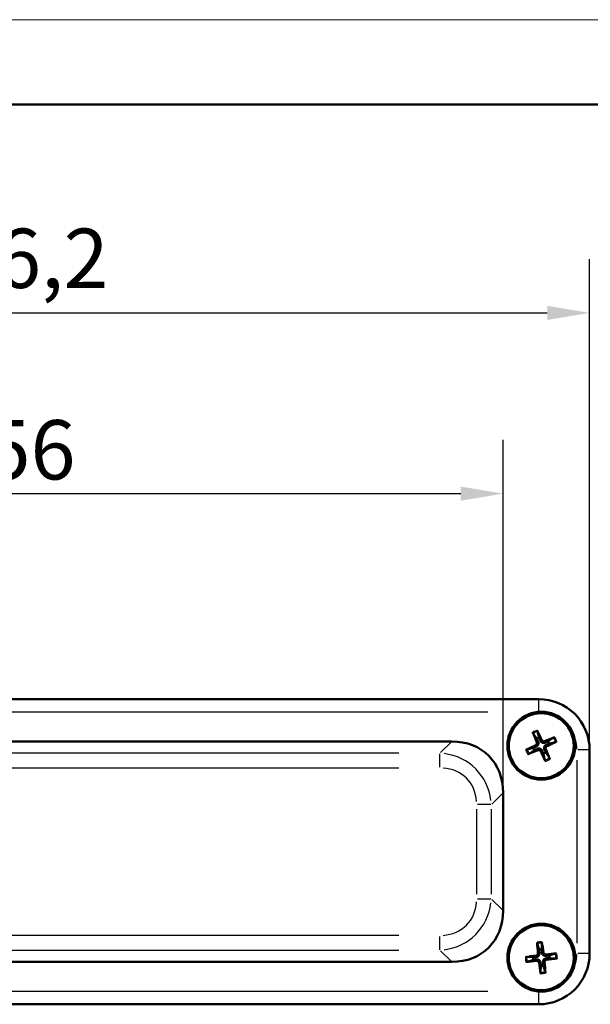
# Model space of a CAD drawing. Units: millimetres. Extents: x 0 to 420, y 0 to 297.
# Drawn here: x 148 to 182, y 239 to 297 of the extents above; entities that cross this region are included whole.
import ezdxf

# ---------------------------------------------------------------- set-up
doc = ezdxf.new("R2010")
doc.units = ezdxf.units.MM
doc.layers.get('0').update_dxf_attribs({"lineweight": 25})
for name, color, linetype, lineweight in [('Geometria schizzo(ISO)', 7, 'Continuous', 50), ('Quote(ISO)', 7, 'Continuous', 25), ('Spigoli tangenti visibili(ISO)', 251, 'Continuous', 30), ('Spigoli visibili(ISO)', 7, 'Continuous', 50)]:
    doc.layers.add(name, color=color, linetype=linetype, lineweight=lineweight)
doc.styles.add('DEFAULT-ISO~0', font='ARIAL.TTF')
doc.dimstyles.new('DEFAULT-ISO-Metodo 1b', dxfattribs={"dimtxt": 3.5, "dimasz": 2.5, "dimexe": 3.175, "dimexo": 0, "dimgap": 0.762, "dimtad": 1, "dimtoh": 1, "dimrnd": 1e-08, "dimtxsty": 'DEFAULT-ISO~0', "dimcen": 0.09, "dimdle": 10, "dimclrd": 2, "dimclre": 2, "dimclrt": 6, "dimazin": 2, "dimtfac": 0.714286, "dimtmove": 0, "dimatfit": 3, "dimfxl": 0, "dimtolj": 1, "dimlwd": 25, "dimlwe": 25, "dimarcsym": 0})

# ---------------------------------------------------------------- blocks, each defined once
blk = doc.blocks.new('*D7')
at = {"layer": 'Defpoints', "color": 0, "linetype": 'Continuous'}
for p in [(181.627, 279.708), (115.427, 253.934), (181.627, 253.934)]:
    blk.add_point(p, dxfattribs=at)
at = {"layer": 'Quote(ISO)', "color": 2, "linetype": 'Continuous', "lineweight": 25}
for p, q in [((115.427, 253.934), (115.427, 282.883)), ((181.627, 253.934), (181.627, 282.883)), ((117.927, 279.708), (179.127, 279.708))]:
    blk.add_line(p, q, dxfattribs=at)
at = {"layer": 'Quote(ISO)', "color": 2, "linetype": 'Continuous'}
for points in [[(117.927, 280.125), (117.927, 279.292), (115.427, 279.708)], [(179.127, 280.125), (179.127, 279.292), (181.627, 279.708)]]:
    blk.add_solid(points, dxfattribs=at)
at = {"layer": 'Quote(ISO)', "color": 6, "linetype": 'Continuous', "lineweight": 25, "insert": (143.99, 284.677), "char_height": 3.5, "attachment_point": 1, "style": 'DEFAULT-ISO~0'}
blk.add_mtext('\\A1;66,2', dxfattribs=at)
blk = doc.blocks.new('*D8')
at = {"layer": 'Defpoints', "color": 0, "linetype": 'Continuous'}
for p in [(176.527, 269.05), (120.527, 251.403), (176.527, 251.403)]:
    blk.add_point(p, dxfattribs=at)
at = {"layer": 'Quote(ISO)', "color": 2, "linetype": 'Continuous', "lineweight": 25}
for p, q in [((120.527, 251.403), (120.527, 272.225)), ((176.527, 251.403), (176.527, 272.225)), ((123.027, 269.05), (174.027, 269.05))]:
    blk.add_line(p, q, dxfattribs=at)
at = {"layer": 'Quote(ISO)', "color": 2, "linetype": 'Continuous'}
for points in [[(123.027, 269.467), (123.027, 268.633), (120.527, 269.05)], [(174.027, 269.467), (174.027, 268.633), (176.527, 269.05)]]:
    blk.add_solid(points, dxfattribs=at)
at = {"layer": 'Quote(ISO)', "color": 6, "linetype": 'Continuous', "lineweight": 25, "insert": (146.021, 273.386), "char_height": 3.5, "attachment_point": 1, "style": 'DEFAULT-ISO~0'}
blk.add_mtext('\\A1;56', dxfattribs=at)
blk = doc.blocks.new('Bordi A3')
at = {"layer": 'Geometria schizzo(ISO)', "color": 4, "lineweight": 18, "true_color": 0x00ffff}
blk.add_line((0, 297), (420, 297), dxfattribs=at)
at = {"layer": 'Geometria schizzo(ISO)'}
blk.add_line((5, 292), (415, 292), dxfattribs=at)

msp = doc.modelspace()

# ---------------------------------------------------------------- linework, layer by layer
at = {"layer": 'Spigoli tangenti visibili(ISO)'}
for p, q in [((178.627, 256.243), (178.627, 256.932)), ((121.437, 256.184), (175.617, 256.184)), ((173.461, 254.4), (172.838, 253.776)), ((178.515, 254.384), (178.589, 254.416)), ((178.805, 254.513), (178.732, 254.479)), ((178.977, 254.446), (179.008, 254.372)), ((178.449, 254.212), (178.483, 254.139)), ((178.577, 253.922), (178.546, 253.996)), ((178.749, 253.856), (178.823, 253.89)), ((179.039, 253.985), (178.965, 253.953)), ((179.105, 254.156), (179.072, 254.23)), ((181.625, 253.934), (180.936, 253.934)), ((170.376, 253.741), (126.679, 253.741)), ((172.803, 252.928), (172.803, 253.714)), ((180.877, 253.334), (180.877, 242.534)), ((126.679, 252.875), (170.376, 252.875)), ((175.869, 250.745), (176.492, 251.369)), ((174.968, 250.433), (174.968, 245.436)), ((175.807, 250.71), (175.021, 250.71)), ((175.834, 245.436), (175.834, 250.433)), ((175.021, 245.158), (175.807, 245.158)), ((176.492, 244.5), (175.869, 245.124)), ((170.376, 242.993), (126.679, 242.993)), ((172.803, 242.154), (172.803, 242.941)), ((126.679, 242.127), (170.376, 242.127)), ((172.838, 242.092), (173.461, 241.469)), ((178.472, 241.809), (178.482, 241.729)), ((178.508, 241.494), (178.5, 241.574)), ((178.586, 241.953), (178.667, 241.961)), ((178.901, 241.989), (178.821, 241.979)), ((179.046, 241.875), (179.054, 241.795)), ((179.082, 241.56), (179.072, 241.64)), ((181.625, 241.934), (180.936, 241.934)), ((178.653, 241.379), (178.733, 241.39)), ((178.968, 241.416), (178.888, 241.407)), ((175.617, 239.684), (121.437, 239.684)), ((178.627, 238.937), (178.627, 239.625))]:
    msp.add_line(p, q, dxfattribs=at)
for centre, radius, start, end in [((178.627, 253.934), 2.25, 88.13184, 89.90168), ((178.777, 254.184), 0.938, 106.04003, 121.81134), ((178.777, 254.184), 0.864, 105.4629, 122.38848), ((178.627, 253.934), 2.25, 1.50195, 28.53702), ((178.777, 254.184), 0.864, 15.4629, 32.38848), ((178.777, 254.184), 0.938, 16.04003, 31.81134), ((178.777, 254.184), 0.938, 196.04003, 211.81134), ((178.777, 254.184), 0.864, 195.4629, 212.38848), ((178.777, 254.184), 0.864, 285.4629, 302.38848), ((178.777, 254.184), 0.938, 286.04003, 301.81134), ((178.777, 241.684), 0.938, 88.71833, 104.48964), ((178.777, 241.684), 0.864, 88.14119, 105.06677), ((178.777, 241.684), 0.938, 178.71833, 194.48964), ((178.777, 241.684), 0.864, 178.14119, 195.06677), ((178.777, 241.684), 0.864, 358.14119, 15.06677), ((178.777, 241.684), 0.938, 358.71833, 14.48964), ((178.627, 241.934), 2.25, 331.46298, 358.49805), ((178.777, 241.684), 0.864, 268.14119, 285.06677), ((178.777, 241.684), 0.938, 268.71833, 284.48964), ((178.627, 241.934), 2.25, 270.09832, 271.86816)]:
    msp.add_arc(centre, radius, start, end, dxfattribs=at)
for centre, major_axis, ratio in [((172.081, 249.989), (2.83, 2.83), 0.874545), ((172.081, 249.989), (2.282, 2.282), 0.774597), ((172.081, 245.88), (2.282, -2.282), 0.774597), ((172.081, 245.88), (2.83, -2.83), 0.874545)]:
    msp.add_ellipse(centre, major_axis=major_axis, ratio=ratio, start_param=5.690033, end_param=6.876338, dxfattribs=at)
at = {"layer": 'Spigoli visibili(ISO)'}
for p, q in [((178.627, 256.934), (118.427, 256.934)), ((178.658, 254.648), (178.56, 255.021)), ((123.558, 254.434), (173.496, 254.434)), ((178.302, 254.906), (178.513, 254.584)), ((179.499, 254.659), (179.176, 254.448)), ((179.241, 254.303), (179.614, 254.401)), ((178.314, 254.065), (177.941, 253.968)), ((178.055, 253.709), (178.378, 253.921)), ((179.252, 253.462), (179.041, 253.785)), ((181.627, 241.934), (181.627, 253.934)), ((178.896, 253.721), (178.994, 253.348)), ((176.527, 251.403), (176.527, 244.465)), ((178.539, 242.515), (178.644, 242.144)), ((178.801, 242.162), (178.819, 242.547)), ((178.299, 241.709), (177.914, 241.726)), ((179.608, 241.923), (179.237, 241.817)), ((179.255, 241.66), (179.64, 241.642)), ((173.496, 241.434), (123.558, 241.434)), ((177.946, 241.446), (178.317, 241.551)), ((178.753, 241.206), (178.735, 240.821)), ((179.015, 240.854), (178.91, 241.225)), ((118.427, 238.934), (178.627, 238.934))]:
    msp.add_line(p, q, dxfattribs=at)
at = {"layer": 'Spigoli visibili(ISO)', "flags": 128}
for points in [[(178.302, 254.906), (178.301, 254.908), (178.3, 254.91), (178.299, 254.911), (178.298, 254.913), (178.297, 254.915), (178.296, 254.918), (178.295, 254.92), (178.293, 254.923), (178.292, 254.925), (178.29, 254.928), (178.289, 254.931), (178.288, 254.934), (178.286, 254.937), (178.285, 254.94), (178.283, 254.944), (178.282, 254.947), (178.28, 254.95), (178.279, 254.954), (178.277, 254.957), (178.276, 254.96), (178.275, 254.963), (178.273, 254.967), (178.272, 254.97), (178.271, 254.974)], [(178.532, 255.089), (178.533, 255.086), (178.535, 255.083), (178.537, 255.08), (178.538, 255.076), (178.54, 255.073), (178.541, 255.07), (178.543, 255.067), (178.544, 255.063), (178.546, 255.06), (178.547, 255.057), (178.548, 255.053), (178.55, 255.05), (178.551, 255.047), (178.552, 255.044), (178.553, 255.041), (178.554, 255.039), (178.555, 255.036), (178.556, 255.033), (178.557, 255.031), (178.558, 255.029), (178.559, 255.026), (178.559, 255.024), (178.56, 255.023), (178.56, 255.021)], [(178.511, 254.382), (178.514, 254.375), (178.516, 254.367), (178.518, 254.359), (178.519, 254.351), (178.52, 254.343), (178.521, 254.334), (178.521, 254.326), (178.52, 254.318), (178.519, 254.31), (178.517, 254.302), (178.515, 254.294), (178.512, 254.286), (178.509, 254.279), (178.506, 254.272), (178.501, 254.265), (178.497, 254.258), (178.492, 254.251), (178.486, 254.245), (178.481, 254.239), (178.474, 254.234), (178.468, 254.229), (178.461, 254.224), (178.454, 254.22), (178.447, 254.216)], [(178.593, 254.417), (178.599, 254.405), (178.604, 254.392), (178.608, 254.378), (178.611, 254.365), (178.613, 254.352), (178.614, 254.339), (178.614, 254.324), (178.614, 254.31), (178.612, 254.295), (178.609, 254.28), (178.606, 254.266), (178.601, 254.252), (178.595, 254.239), (178.588, 254.226), (178.581, 254.213), (178.572, 254.201), (178.562, 254.19), (178.553, 254.179), (178.543, 254.17), (178.532, 254.162), (178.521, 254.154), (178.509, 254.147), (178.497, 254.14), (178.484, 254.135)], [(178.513, 254.584), (178.518, 254.573), (178.523, 254.563), (178.528, 254.553), (178.532, 254.544), (178.537, 254.535), (178.541, 254.527), (178.545, 254.519), (178.548, 254.511), (178.552, 254.503), (178.556, 254.496), (178.559, 254.489), (178.562, 254.482), (178.565, 254.476), (178.568, 254.47), (178.571, 254.463), (178.574, 254.458), (178.577, 254.452), (178.579, 254.447), (178.582, 254.441), (178.584, 254.436), (178.587, 254.431), (178.589, 254.427), (178.591, 254.422), (178.593, 254.417)], [(178.728, 254.477), (178.726, 254.482), (178.724, 254.486), (178.722, 254.491), (178.72, 254.496), (178.718, 254.502), (178.715, 254.507), (178.713, 254.513), (178.711, 254.518), (178.708, 254.524), (178.706, 254.531), (178.703, 254.537), (178.7, 254.544), (178.698, 254.55), (178.695, 254.558), (178.692, 254.565), (178.688, 254.573), (178.685, 254.581), (178.682, 254.589), (178.678, 254.598), (178.675, 254.607), (178.671, 254.617), (178.667, 254.627), (178.662, 254.637), (178.658, 254.648)], [(179.01, 254.368), (178.998, 254.362), (178.985, 254.358), (178.971, 254.354), (178.958, 254.351), (178.945, 254.349), (178.931, 254.347), (178.917, 254.347), (178.903, 254.347), (178.888, 254.349), (178.873, 254.352), (178.859, 254.356), (178.845, 254.36), (178.832, 254.366), (178.818, 254.373), (178.806, 254.381), (178.794, 254.39), (178.782, 254.399), (178.772, 254.409), (178.763, 254.419), (178.755, 254.429), (178.747, 254.44), (178.74, 254.452), (178.733, 254.464), (178.728, 254.477)], [(178.975, 254.45), (178.968, 254.448), (178.96, 254.445), (178.952, 254.443), (178.944, 254.442), (178.936, 254.441), (178.927, 254.441), (178.919, 254.441), (178.911, 254.441), (178.903, 254.443), (178.894, 254.444), (178.887, 254.447), (178.879, 254.449), (178.872, 254.452), (178.865, 254.456), (178.858, 254.46), (178.851, 254.464), (178.844, 254.47), (178.838, 254.475), (178.832, 254.481), (178.826, 254.487), (178.821, 254.494), (178.817, 254.5), (178.813, 254.507), (178.809, 254.514)], [(179.176, 254.448), (179.166, 254.443), (179.156, 254.438), (179.146, 254.433), (179.137, 254.429), (179.128, 254.425), (179.119, 254.421), (179.111, 254.417), (179.104, 254.413), (179.096, 254.409), (179.089, 254.406), (179.082, 254.402), (179.075, 254.399), (179.069, 254.396), (179.062, 254.393), (179.056, 254.39), (179.05, 254.387), (179.045, 254.385), (179.039, 254.382), (179.034, 254.38), (179.029, 254.377), (179.024, 254.375), (179.019, 254.372), (179.015, 254.37), (179.01, 254.368)], [(179.499, 254.659), (179.501, 254.66), (179.502, 254.661), (179.504, 254.662), (179.506, 254.663), (179.508, 254.664), (179.51, 254.666), (179.513, 254.667), (179.515, 254.668), (179.518, 254.67), (179.521, 254.671), (179.524, 254.672), (179.527, 254.674), (179.53, 254.675), (179.533, 254.677), (179.536, 254.678), (179.54, 254.68), (179.543, 254.681), (179.546, 254.682), (179.55, 254.684), (179.553, 254.685), (179.556, 254.687), (179.56, 254.688), (179.563, 254.689), (179.566, 254.691)], [(179.682, 254.43), (179.679, 254.428), (179.676, 254.426), (179.672, 254.425), (179.669, 254.423), (179.666, 254.422), (179.663, 254.42), (179.659, 254.419), (179.656, 254.417), (179.653, 254.416), (179.649, 254.414), (179.646, 254.413), (179.643, 254.412), (179.64, 254.411), (179.637, 254.409), (179.634, 254.408), (179.631, 254.407), (179.629, 254.406), (179.626, 254.405), (179.624, 254.404), (179.621, 254.403), (179.619, 254.403), (179.617, 254.402), (179.615, 254.401), (179.614, 254.401)], [(177.872, 253.939), (177.875, 253.941), (177.878, 253.942), (177.882, 253.944), (177.885, 253.945), (177.888, 253.947), (177.891, 253.948), (177.895, 253.95), (177.898, 253.951), (177.901, 253.953), (177.905, 253.954), (177.908, 253.956), (177.911, 253.957), (177.914, 253.958), (177.917, 253.959), (177.92, 253.96), (177.923, 253.962), (177.926, 253.963), (177.928, 253.964), (177.93, 253.964), (177.933, 253.965), (177.935, 253.966), (177.937, 253.967), (177.939, 253.967), (177.94, 253.968)], [(178.484, 254.135), (178.48, 254.133), (178.475, 254.131), (178.47, 254.129), (178.465, 254.127), (178.46, 254.125), (178.454, 254.122), (178.449, 254.12), (178.443, 254.118), (178.437, 254.115), (178.431, 254.113), (178.424, 254.11), (178.418, 254.108), (178.411, 254.105), (178.404, 254.102), (178.396, 254.099), (178.389, 254.096), (178.38, 254.092), (178.372, 254.089), (178.363, 254.085), (178.354, 254.082), (178.345, 254.078), (178.335, 254.074), (178.324, 254.07), (178.314, 254.065)], [(178.378, 253.921), (178.388, 253.926), (178.398, 253.93), (178.408, 253.935), (178.417, 253.94), (178.426, 253.944), (178.435, 253.948), (178.443, 253.952), (178.451, 253.956), (178.458, 253.959), (178.465, 253.963), (178.472, 253.966), (178.479, 253.969), (178.486, 253.972), (178.492, 253.975), (178.498, 253.978), (178.504, 253.981), (178.509, 253.984), (178.515, 253.986), (178.52, 253.989), (178.525, 253.991), (178.53, 253.994), (178.535, 253.996), (178.539, 253.998), (178.544, 254.001)], [(178.544, 254.001), (178.557, 254.006), (178.57, 254.011), (178.583, 254.015), (178.596, 254.018), (178.609, 254.02), (178.623, 254.021), (178.637, 254.022), (178.652, 254.021), (178.666, 254.019), (178.681, 254.017), (178.695, 254.013), (178.709, 254.008), (178.723, 254.002), (178.736, 253.996), (178.749, 253.988), (178.761, 253.979), (178.772, 253.97), (178.782, 253.96), (178.791, 253.95), (178.8, 253.939), (178.807, 253.928), (178.815, 253.916), (178.821, 253.904), (178.827, 253.892)], [(178.579, 253.918), (178.587, 253.921), (178.594, 253.923), (178.602, 253.925), (178.61, 253.927), (178.619, 253.928), (178.627, 253.928), (178.635, 253.928), (178.643, 253.927), (178.652, 253.926), (178.66, 253.924), (178.667, 253.922), (178.675, 253.919), (178.682, 253.916), (178.689, 253.913), (178.697, 253.909), (178.703, 253.904), (178.71, 253.899), (178.716, 253.894), (178.722, 253.888), (178.728, 253.881), (178.733, 253.875), (178.737, 253.868), (178.742, 253.861), (178.745, 253.854)], [(178.827, 253.892), (178.829, 253.887), (178.83, 253.882), (178.832, 253.877), (178.835, 253.872), (178.837, 253.867), (178.839, 253.862), (178.841, 253.856), (178.843, 253.85), (178.846, 253.844), (178.848, 253.838), (178.851, 253.832), (178.854, 253.825), (178.857, 253.818), (178.859, 253.811), (178.863, 253.803), (178.866, 253.796), (178.869, 253.788), (178.872, 253.779), (178.876, 253.771), (178.88, 253.761), (178.883, 253.752), (178.888, 253.742), (178.892, 253.732), (178.896, 253.721)], [(178.961, 253.951), (178.955, 253.964), (178.95, 253.977), (178.947, 253.99), (178.944, 254.003), (178.941, 254.017), (178.94, 254.03), (178.94, 254.044), (178.94, 254.059), (178.942, 254.074), (178.945, 254.088), (178.949, 254.103), (178.953, 254.116), (178.959, 254.13), (178.966, 254.143), (178.974, 254.156), (178.982, 254.168), (178.992, 254.179), (179.001, 254.189), (179.011, 254.198), (179.022, 254.207), (179.033, 254.215), (179.045, 254.222), (179.057, 254.228), (179.07, 254.234)], [(179.041, 253.785), (179.036, 253.796), (179.031, 253.806), (179.026, 253.815), (179.022, 253.825), (179.017, 253.833), (179.013, 253.842), (179.009, 253.85), (179.006, 253.858), (179.002, 253.865), (178.999, 253.873), (178.995, 253.88), (178.992, 253.886), (178.989, 253.893), (178.986, 253.899), (178.983, 253.905), (178.98, 253.911), (178.977, 253.916), (178.975, 253.922), (178.972, 253.927), (178.97, 253.932), (178.968, 253.937), (178.965, 253.942), (178.963, 253.947), (178.961, 253.951)], [(179.043, 253.986), (179.04, 253.994), (179.038, 254.001), (179.036, 254.009), (179.035, 254.017), (179.034, 254.026), (179.033, 254.034), (179.034, 254.042), (179.034, 254.051), (179.035, 254.059), (179.037, 254.067), (179.039, 254.075), (179.042, 254.082), (179.045, 254.089), (179.049, 254.097), (179.053, 254.104), (179.057, 254.111), (179.062, 254.117), (179.068, 254.123), (179.074, 254.129), (179.08, 254.135), (179.086, 254.14), (179.093, 254.145), (179.1, 254.149), (179.107, 254.152)], [(179.07, 254.234), (179.074, 254.236), (179.079, 254.238), (179.084, 254.24), (179.089, 254.242), (179.094, 254.244), (179.1, 254.246), (179.105, 254.248), (179.111, 254.251), (179.117, 254.253), (179.123, 254.256), (179.13, 254.258), (179.136, 254.261), (179.143, 254.264), (179.15, 254.267), (179.158, 254.27), (179.166, 254.273), (179.174, 254.276), (179.182, 254.28), (179.191, 254.283), (179.2, 254.287), (179.209, 254.291), (179.219, 254.295), (179.23, 254.299), (179.241, 254.303)], [(178.055, 253.709), (178.054, 253.708), (178.052, 253.707), (178.05, 253.706), (178.048, 253.705), (178.046, 253.704), (178.044, 253.703), (178.041, 253.702), (178.039, 253.7), (178.036, 253.699), (178.033, 253.698), (178.03, 253.696), (178.027, 253.695), (178.024, 253.693), (178.021, 253.692), (178.018, 253.69), (178.014, 253.689), (178.011, 253.687), (178.008, 253.686), (178.005, 253.685), (178.001, 253.683), (177.998, 253.682), (177.995, 253.68), (177.991, 253.679), (177.988, 253.678)], [(179.022, 253.279), (179.021, 253.282), (179.019, 253.286), (179.018, 253.289), (179.016, 253.292), (179.015, 253.295), (179.013, 253.299), (179.012, 253.302), (179.01, 253.305), (179.009, 253.309), (179.007, 253.312), (179.006, 253.315), (179.005, 253.318), (179.003, 253.321), (179.002, 253.324), (179.001, 253.327), (179, 253.33), (178.999, 253.333), (178.998, 253.335), (178.997, 253.338), (178.996, 253.34), (178.995, 253.342), (178.995, 253.344), (178.994, 253.346), (178.994, 253.348)], [(179.252, 253.462), (179.253, 253.461), (179.254, 253.459), (179.255, 253.457), (179.256, 253.455), (179.257, 253.453), (179.258, 253.451), (179.26, 253.448), (179.261, 253.446), (179.262, 253.443), (179.264, 253.44), (179.265, 253.437), (179.267, 253.434), (179.268, 253.431), (179.269, 253.428), (179.271, 253.425), (179.272, 253.422), (179.274, 253.418), (179.275, 253.415), (179.277, 253.412), (179.278, 253.408), (179.279, 253.405), (179.281, 253.402), (179.282, 253.398), (179.284, 253.395)], [(178.539, 242.515), (178.538, 242.517), (178.538, 242.519), (178.537, 242.521), (178.537, 242.523), (178.536, 242.525), (178.536, 242.528), (178.535, 242.53), (178.535, 242.533), (178.534, 242.536), (178.534, 242.539), (178.534, 242.543), (178.533, 242.546), (178.533, 242.549), (178.532, 242.553), (178.532, 242.556), (178.531, 242.56), (178.531, 242.563), (178.531, 242.567), (178.53, 242.57), (178.53, 242.574), (178.529, 242.578), (178.529, 242.581), (178.529, 242.585), (178.529, 242.589)], [(178.644, 242.144), (178.646, 242.132), (178.648, 242.121), (178.649, 242.111), (178.651, 242.101), (178.652, 242.091), (178.653, 242.081), (178.655, 242.073), (178.656, 242.064), (178.657, 242.056), (178.658, 242.048), (178.66, 242.04), (178.661, 242.033), (178.662, 242.026), (178.663, 242.019), (178.664, 242.012), (178.665, 242.006), (178.665, 242), (178.666, 241.994), (178.667, 241.988), (178.668, 241.982), (178.669, 241.977), (178.67, 241.972), (178.67, 241.966), (178.671, 241.961)], [(178.817, 241.978), (178.816, 241.983), (178.816, 241.988), (178.816, 241.994), (178.815, 241.999), (178.815, 242.005), (178.814, 242.011), (178.814, 242.017), (178.813, 242.023), (178.813, 242.029), (178.812, 242.036), (178.811, 242.043), (178.811, 242.05), (178.81, 242.058), (178.81, 242.065), (178.809, 242.073), (178.808, 242.082), (178.807, 242.09), (178.807, 242.099), (178.806, 242.109), (178.805, 242.118), (178.804, 242.129), (178.803, 242.139), (178.802, 242.151), (178.801, 242.162)], [(178.812, 242.621), (178.813, 242.618), (178.813, 242.614), (178.814, 242.611), (178.815, 242.607), (178.815, 242.603), (178.815, 242.6), (178.816, 242.596), (178.816, 242.593), (178.817, 242.589), (178.817, 242.585), (178.817, 242.582), (178.818, 242.579), (178.818, 242.576), (178.818, 242.572), (178.819, 242.569), (178.819, 242.566), (178.819, 242.563), (178.819, 242.56), (178.819, 242.558), (178.819, 242.556), (178.819, 242.553), (178.819, 242.551), (178.819, 242.549), (178.819, 242.547)], [(177.84, 241.72), (177.843, 241.72), (177.847, 241.721), (177.851, 241.721), (177.854, 241.722), (177.858, 241.722), (177.861, 241.723), (177.865, 241.723), (177.869, 241.723), (177.872, 241.724), (177.876, 241.724), (177.879, 241.725), (177.883, 241.725), (177.886, 241.725), (177.889, 241.726), (177.892, 241.726), (177.895, 241.726), (177.898, 241.726), (177.901, 241.726), (177.903, 241.726), (177.906, 241.726), (177.908, 241.727), (177.91, 241.727), (177.912, 241.727), (177.914, 241.726)], [(178.483, 241.724), (178.478, 241.724), (178.473, 241.723), (178.468, 241.723), (178.462, 241.722), (178.456, 241.722), (178.451, 241.721), (178.445, 241.721), (178.438, 241.72), (178.432, 241.72), (178.425, 241.719), (178.418, 241.719), (178.411, 241.718), (178.404, 241.717), (178.396, 241.717), (178.388, 241.716), (178.38, 241.715), (178.371, 241.715), (178.362, 241.714), (178.353, 241.713), (178.343, 241.712), (178.333, 241.711), (178.322, 241.711), (178.311, 241.71), (178.299, 241.709)], [(178.317, 241.551), (178.329, 241.553), (178.34, 241.555), (178.351, 241.556), (178.361, 241.558), (178.371, 241.559), (178.38, 241.561), (178.389, 241.562), (178.397, 241.563), (178.406, 241.564), (178.414, 241.566), (178.421, 241.567), (178.429, 241.568), (178.436, 241.569), (178.443, 241.57), (178.449, 241.571), (178.456, 241.572), (178.462, 241.573), (178.468, 241.574), (178.474, 241.574), (178.479, 241.575), (178.485, 241.576), (178.49, 241.577), (178.495, 241.578), (178.5, 241.578)], [(178.582, 241.952), (178.582, 241.945), (178.582, 241.937), (178.582, 241.928), (178.581, 241.92), (178.579, 241.912), (178.577, 241.904), (178.574, 241.896), (178.571, 241.888), (178.568, 241.881), (178.564, 241.874), (178.559, 241.867), (178.555, 241.861), (178.549, 241.855), (178.544, 241.849), (178.538, 241.843), (178.531, 241.838), (178.525, 241.833), (178.518, 241.829), (178.51, 241.825), (178.503, 241.822), (178.495, 241.819), (178.487, 241.816), (178.479, 241.814), (178.471, 241.813)], [(178.671, 241.961), (178.673, 241.948), (178.673, 241.934), (178.673, 241.92), (178.672, 241.907), (178.67, 241.893), (178.667, 241.88), (178.664, 241.866), (178.659, 241.853), (178.653, 241.839), (178.646, 241.826), (178.638, 241.813), (178.629, 241.802), (178.62, 241.79), (178.609, 241.78), (178.598, 241.77), (178.586, 241.761), (178.574, 241.753), (178.561, 241.746), (178.549, 241.741), (178.537, 241.736), (178.524, 241.732), (178.51, 241.728), (178.497, 241.726), (178.483, 241.724)], [(178.5, 241.578), (178.514, 241.58), (178.527, 241.58), (178.541, 241.58), (178.555, 241.579), (178.568, 241.577), (178.581, 241.575), (178.595, 241.571), (178.609, 241.566), (178.622, 241.56), (178.636, 241.553), (178.648, 241.545), (178.66, 241.536), (178.671, 241.527), (178.681, 241.516), (178.691, 241.505), (178.7, 241.493), (178.708, 241.481), (178.715, 241.469), (178.721, 241.456), (178.726, 241.444), (178.73, 241.431), (178.733, 241.417), (178.736, 241.404), (178.737, 241.39)], [(179.054, 241.79), (179.041, 241.789), (179.027, 241.788), (179.013, 241.788), (178.999, 241.789), (178.986, 241.791), (178.973, 241.794), (178.959, 241.798), (178.946, 241.803), (178.932, 241.809), (178.919, 241.816), (178.906, 241.824), (178.894, 241.832), (178.883, 241.842), (178.873, 241.852), (178.863, 241.863), (178.854, 241.875), (178.846, 241.888), (178.839, 241.9), (178.833, 241.912), (178.829, 241.925), (178.824, 241.938), (178.821, 241.951), (178.819, 241.965), (178.817, 241.978)], [(178.883, 241.407), (178.882, 241.421), (178.881, 241.435), (178.881, 241.448), (178.882, 241.462), (178.884, 241.475), (178.887, 241.488), (178.891, 241.502), (178.896, 241.516), (178.902, 241.529), (178.909, 241.543), (178.916, 241.555), (178.925, 241.567), (178.935, 241.578), (178.945, 241.589), (178.956, 241.598), (178.968, 241.607), (178.98, 241.615), (178.993, 241.622), (179.005, 241.628), (179.017, 241.633), (179.03, 241.637), (179.044, 241.64), (179.057, 241.643), (179.071, 241.644)], [(179.045, 241.879), (179.037, 241.879), (179.029, 241.879), (179.021, 241.88), (179.013, 241.881), (179.005, 241.882), (178.997, 241.884), (178.989, 241.887), (178.981, 241.89), (178.974, 241.894), (178.967, 241.898), (178.96, 241.902), (178.953, 241.907), (178.947, 241.912), (178.942, 241.917), (178.936, 241.923), (178.931, 241.93), (178.926, 241.937), (178.922, 241.944), (178.918, 241.951), (178.914, 241.959), (178.911, 241.966), (178.909, 241.974), (178.907, 241.982), (178.906, 241.99)], [(178.972, 241.416), (178.972, 241.424), (178.972, 241.432), (178.972, 241.44), (178.973, 241.448), (178.975, 241.456), (178.977, 241.465), (178.98, 241.472), (178.983, 241.48), (178.986, 241.488), (178.99, 241.495), (178.995, 241.502), (179, 241.508), (179.005, 241.514), (179.01, 241.52), (179.016, 241.525), (179.023, 241.53), (179.029, 241.535), (179.037, 241.54), (179.044, 241.544), (179.051, 241.547), (179.059, 241.55), (179.067, 241.552), (179.075, 241.554), (179.083, 241.556)], [(179.237, 241.817), (179.225, 241.815), (179.214, 241.814), (179.204, 241.812), (179.193, 241.811), (179.184, 241.809), (179.174, 241.808), (179.165, 241.807), (179.157, 241.805), (179.149, 241.804), (179.141, 241.803), (179.133, 241.802), (179.126, 241.801), (179.118, 241.8), (179.112, 241.799), (179.105, 241.798), (179.099, 241.797), (179.092, 241.796), (179.086, 241.795), (179.081, 241.794), (179.075, 241.793), (179.07, 241.792), (179.064, 241.792), (179.059, 241.791), (179.054, 241.79)], [(179.071, 241.644), (179.076, 241.645), (179.081, 241.645), (179.087, 241.646), (179.092, 241.646), (179.098, 241.647), (179.104, 241.647), (179.11, 241.648), (179.116, 241.648), (179.122, 241.649), (179.129, 241.649), (179.136, 241.65), (179.143, 241.65), (179.15, 241.651), (179.158, 241.652), (179.166, 241.652), (179.174, 241.653), (179.183, 241.654), (179.192, 241.655), (179.201, 241.655), (179.211, 241.656), (179.221, 241.657), (179.232, 241.658), (179.243, 241.659), (179.255, 241.66)], [(179.608, 241.923), (179.609, 241.923), (179.611, 241.923), (179.613, 241.924), (179.616, 241.924), (179.618, 241.925), (179.62, 241.925), (179.623, 241.926), (179.626, 241.926), (179.629, 241.927), (179.632, 241.927), (179.635, 241.928), (179.639, 241.928), (179.642, 241.929), (179.645, 241.929), (179.649, 241.93), (179.653, 241.93), (179.656, 241.93), (179.66, 241.931), (179.663, 241.931), (179.667, 241.932), (179.67, 241.932), (179.674, 241.932), (179.678, 241.932), (179.681, 241.933)], [(179.714, 241.649), (179.711, 241.648), (179.707, 241.648), (179.703, 241.647), (179.7, 241.647), (179.696, 241.646), (179.693, 241.646), (179.689, 241.645), (179.686, 241.645), (179.682, 241.645), (179.678, 241.644), (179.675, 241.644), (179.672, 241.644), (179.668, 241.643), (179.665, 241.643), (179.662, 241.643), (179.659, 241.643), (179.656, 241.642), (179.653, 241.642), (179.651, 241.642), (179.648, 241.642), (179.646, 241.642), (179.644, 241.642), (179.642, 241.642), (179.64, 241.642)], [(177.946, 241.446), (177.945, 241.446), (177.943, 241.445), (177.941, 241.445), (177.938, 241.444), (177.936, 241.444), (177.934, 241.443), (177.931, 241.443), (177.928, 241.442), (177.925, 241.442), (177.922, 241.441), (177.919, 241.441), (177.916, 241.44), (177.912, 241.44), (177.909, 241.439), (177.905, 241.439), (177.902, 241.439), (177.898, 241.438), (177.894, 241.438), (177.891, 241.437), (177.887, 241.437), (177.884, 241.437), (177.88, 241.436), (177.876, 241.436), (177.873, 241.436)], [(178.509, 241.489), (178.517, 241.49), (178.525, 241.49), (178.533, 241.489), (178.541, 241.488), (178.549, 241.486), (178.557, 241.484), (178.565, 241.482), (178.573, 241.479), (178.58, 241.475), (178.588, 241.471), (178.594, 241.467), (178.601, 241.462), (178.607, 241.457), (178.613, 241.451), (178.618, 241.445), (178.623, 241.439), (178.628, 241.432), (178.633, 241.425), (178.636, 241.417), (178.64, 241.41), (178.643, 241.402), (178.645, 241.394), (178.647, 241.386), (178.648, 241.379)], [(178.737, 241.39), (178.738, 241.385), (178.738, 241.38), (178.739, 241.375), (178.739, 241.369), (178.739, 241.364), (178.74, 241.358), (178.74, 241.352), (178.741, 241.346), (178.742, 241.339), (178.742, 241.332), (178.743, 241.326), (178.743, 241.318), (178.744, 241.311), (178.745, 241.303), (178.745, 241.295), (178.746, 241.287), (178.747, 241.278), (178.747, 241.269), (178.748, 241.26), (178.749, 241.25), (178.75, 241.24), (178.751, 241.229), (178.752, 241.218), (178.753, 241.206)], [(178.91, 241.225), (178.908, 241.236), (178.907, 241.247), (178.905, 241.258), (178.904, 241.268), (178.902, 241.278), (178.901, 241.287), (178.899, 241.296), (178.898, 241.305), (178.897, 241.313), (178.896, 241.321), (178.895, 241.328), (178.894, 241.336), (178.893, 241.343), (178.891, 241.35), (178.891, 241.356), (178.89, 241.363), (178.889, 241.369), (178.888, 241.375), (178.887, 241.381), (178.886, 241.386), (178.885, 241.392), (178.885, 241.397), (178.884, 241.402), (178.883, 241.407)], [(178.742, 240.747), (178.741, 240.751), (178.741, 240.754), (178.74, 240.758), (178.74, 240.762), (178.739, 240.765), (178.739, 240.769), (178.738, 240.772), (178.738, 240.776), (178.737, 240.779), (178.737, 240.783), (178.737, 240.786), (178.736, 240.79), (178.736, 240.793), (178.736, 240.796), (178.736, 240.799), (178.735, 240.802), (178.735, 240.805), (178.735, 240.808), (178.735, 240.811), (178.735, 240.813), (178.735, 240.815), (178.735, 240.817), (178.735, 240.819), (178.735, 240.821)], [(179.015, 240.854), (179.016, 240.852), (179.016, 240.85), (179.017, 240.848), (179.017, 240.846), (179.018, 240.843), (179.018, 240.841), (179.019, 240.838), (179.019, 240.835), (179.02, 240.832), (179.02, 240.829), (179.021, 240.826), (179.021, 240.823), (179.022, 240.819), (179.022, 240.816), (179.022, 240.812), (179.023, 240.809), (179.023, 240.805), (179.024, 240.802), (179.024, 240.798), (179.024, 240.795), (179.025, 240.791), (179.025, 240.787), (179.025, 240.784), (179.026, 240.78)]]:
    msp.add_lwpolyline(points, dxfattribs=at)
at = {"layer": 'Spigoli visibili(ISO)'}
for centre, radius in [((178.777, 254.184), 2), ((178.777, 254.184), 1.916), ((178.777, 241.684), 2), ((178.777, 241.684), 1.916)]:
    msp.add_circle(centre, radius, dxfattribs=at)
for centre, radius, start, end in [((178.627, 253.934), 3, 0, 90), ((178.777, 254.184), 0.479, 104.40787, 123.4435), ((178.777, 254.184), 0.479, 14.40787, 33.4435), ((178.777, 254.184), 0.479, 194.40787, 213.4435), ((178.777, 254.184), 0.479, 284.40787, 303.4435), ((178.777, 241.684), 0.479, 87.08617, 106.1218), ((178.777, 241.684), 0.479, 177.08617, 196.1218), ((178.627, 241.934), 3, 270, 0), ((178.777, 241.684), 0.479, 357.08617, 16.1218), ((178.777, 241.684), 0.479, 267.08617, 286.1218)]:
    msp.add_arc(centre, radius, start, end, dxfattribs=at)
for centre, major_axis, ratio, start_param, end_param in [((178.879, 254.228), (1.254, -2.942), 0.087156, 4.419064, 4.622697), ((178.677, 254.138), (-1.34, 2.904), 0.087156, 4.802081, 5.005714), ((172.486, 250.393), (3.195, 3.195), 0.774597, 5.624127, 6.942243), ((178.82, 254.083), (-2.942, -1.254), 0.087156, 4.419064, 4.622697), ((178.731, 254.284), (2.904, 1.34), 0.087156, 4.802081, 5.005714), ((178.823, 254.084), (-2.904, -1.34), 0.087156, 4.802081, 5.005714), ((178.734, 254.286), (2.942, 1.254), 0.087156, 4.419064, 4.622697), ((178.877, 254.23), (1.34, -2.904), 0.087156, 4.802081, 5.005714), ((178.676, 254.141), (-1.254, 2.942), 0.087156, 4.419064, 4.622697), ((172.486, 245.476), (3.195, -3.195), 0.774597, 5.624127, 6.942243), ((178.887, 241.695), (0.321, -3.182), 0.087156, 4.419064, 4.622697), ((178.668, 241.67), (-0.415, 3.171), 0.087156, 4.802081, 5.005714), ((178.791, 241.575), (-3.171, -0.415), 0.087156, 4.802081, 5.005714), ((178.788, 241.575), (-3.182, -0.321), 0.087156, 4.419064, 4.622697), ((178.763, 241.794), (3.171, 0.415), 0.087156, 4.802081, 5.005714), ((178.766, 241.794), (3.182, 0.321), 0.087156, 4.419064, 4.622697), ((178.886, 241.699), (0.415, -3.171), 0.087156, 4.802081, 5.005714), ((178.667, 241.673), (-0.321, 3.182), 0.087156, 4.419064, 4.622697)]:
    msp.add_ellipse(centre, major_axis=major_axis, ratio=ratio, start_param=start_param, end_param=end_param, dxfattribs=at)

# ---------------------------------------------------------------- block references
msp.add_blockref('Bordi A3', (0, 0))

# ---------------------------------------------------------------- dimensions: what is measured, and where the dimension line sits
at = {"layer": 'Quote(ISO)', "color": 2, "linetype": 'Continuous', "lineweight": 25, "true_color": 0xffff00}
dim = msp.add_linear_dim(base=(181.627, 279.708), p1=(115.427, 253.934), p2=(181.627, 253.934), angle=180, dimstyle='DEFAULT-ISO-Metodo 1b', override={"dimtoh": 0, "dimdec": 2, "dimtp": 0, "dimtm": 0, "dimtdec": 2, "dimatfit": 2}, dxfattribs=at)
dim.commit()
dim.dimension.update_dxf_attribs({"geometry": '*D7', "text_midpoint": (148.527, 279.708), "dimtype": 160})
dim = msp.add_linear_dim(base=(176.527, 269.05), p1=(120.527, 251.403), p2=(176.527, 251.403), dimstyle='DEFAULT-ISO-Metodo 1b', override={"dimtoh": 0, "dimdec": 2, "dimtp": 0, "dimtm": 0, "dimtdec": 2, "dimatfit": 2}, dxfattribs=at)
dim.commit()
dim.dimension.update_dxf_attribs({"geometry": '*D8', "text_midpoint": (148.527, 269.05), "dimtype": 160})

doc.saveas('drawing.dxf')
